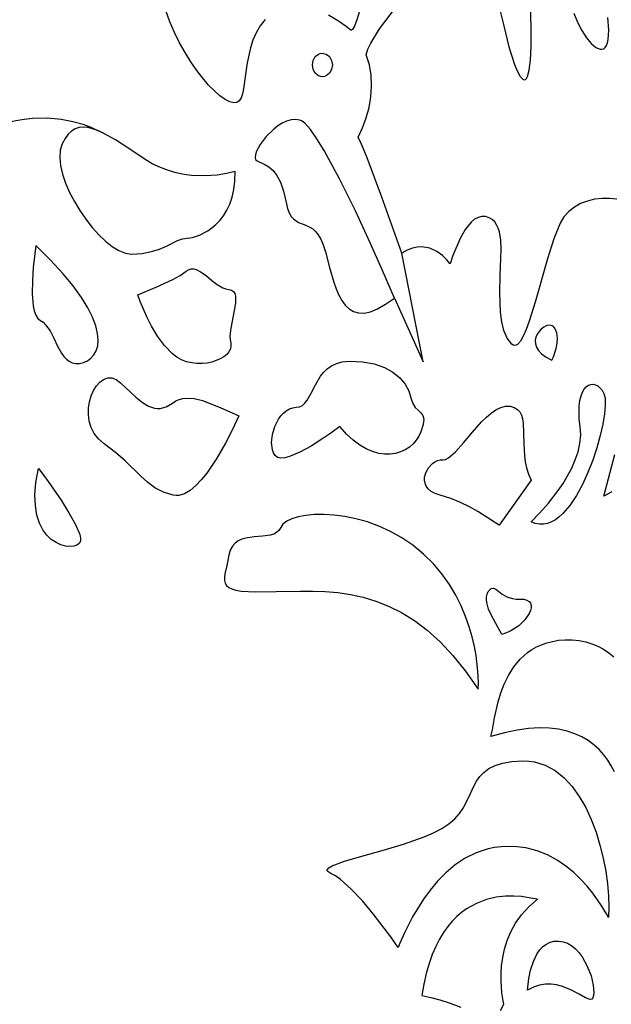
# Model space of a CAD drawing. Extents: x 3 to 206, y 57 to 235.
# Drawn here: x 19 to 28, y 72 to 87 of the extents above; entities that cross this region are included whole.
import ezdxf

# ---------------------------------------------------------------- set-up
doc = ezdxf.new("R2010")
doc.units = 0
doc.layers.add('LAYER_1', color=18, linetype='CONTINUOUS')

msp = doc.modelspace()

# ---------------------------------------------------------------- linework, layer by layer
at = {"layer": 'LAYER_1'}
for points in [[(28.02, 84.607), (27.902, 84.62), (27.783, 84.62), (27.665, 84.605), (27.551, 84.578), (27.443, 84.536), (27.343, 84.48), (27.254, 84.41), (27.178, 84.326), (27.118, 84.228), (27.015, 83.975), (26.914, 83.659), (26.717, 82.971), (26.622, 82.666), (26.575, 82.537), (26.529, 82.43), (26.483, 82.349), (26.438, 82.298), (26.416, 82.285), (26.393, 82.281), (26.371, 82.286), (26.35, 82.302), (26.309, 82.347), (26.275, 82.399), (26.222, 82.52), (26.188, 82.659), (26.168, 82.809), (26.158, 83.117), (26.161, 83.393), (26.172, 83.666), (26.176, 83.814), (26.17, 83.957), (26.149, 84.089), (26.131, 84.148), (26.106, 84.2), (26.075, 84.246), (26.035, 84.284), (25.987, 84.312), (25.93, 84.33), (25.868, 84.333), (25.81, 84.318), (25.754, 84.287), (25.701, 84.243), (25.606, 84.125), (25.524, 83.983), (25.408, 83.71), (25.364, 83.58), (25.307, 83.649), (25.242, 83.712), (25.154, 83.776), (25.044, 83.826), (24.981, 83.841), (24.914, 83.848), (24.841, 83.844), (24.764, 83.827), (24.682, 83.797), (24.596, 83.751), (24.278, 84.64), (24.045, 85.263), (23.955, 85.484), (23.901, 85.591), (23.97, 85.741), (24.029, 85.9), (24.074, 86.066), (24.103, 86.236), (24.116, 86.407), (24.109, 86.577), (24.082, 86.743), (24.031, 86.904), (24.056, 86.991), (24.101, 87.089), (24.242, 87.317), (24.664, 87.878)], [(28.02, 84.607), (27.902, 84.62), (27.783, 84.62), (27.665, 84.605), (27.551, 84.578), (27.443, 84.536), (27.343, 84.48), (27.254, 84.41), (27.178, 84.326), (27.118, 84.228), (27.015, 83.975), (26.914, 83.659), (26.717, 82.971), (26.622, 82.666), (26.575, 82.537), (26.529, 82.43), (26.483, 82.349), (26.438, 82.298), (26.416, 82.285), (26.393, 82.281), (26.371, 82.286), (26.35, 82.302), (26.309, 82.347), (26.275, 82.399), (26.222, 82.52), (26.188, 82.659), (26.168, 82.809), (26.158, 83.117), (26.161, 83.393), (26.172, 83.666), (26.176, 83.814), (26.17, 83.957), (26.149, 84.089), (26.131, 84.148), (26.106, 84.2), (26.075, 84.246), (26.035, 84.284), (25.987, 84.312), (25.93, 84.33), (25.868, 84.333), (25.81, 84.318), (25.754, 84.287), (25.701, 84.243), (25.606, 84.125), (25.524, 83.983), (25.408, 83.71), (25.364, 83.58), (25.307, 83.649), (25.242, 83.712), (25.154, 83.776), (25.044, 83.826), (24.981, 83.841), (24.914, 83.848), (24.841, 83.844), (24.764, 83.827), (24.682, 83.797), (24.596, 83.751), (24.278, 84.64), (24.045, 85.263), (23.955, 85.484), (23.901, 85.591), (23.97, 85.741), (24.029, 85.9), (24.074, 86.066), (24.103, 86.236), (24.116, 86.407), (24.109, 86.577), (24.082, 86.743), (24.031, 86.904), (24.056, 86.991), (24.101, 87.089), (24.242, 87.317), (24.664, 87.878)], [(26.137, 87.704), (26.219, 87.364), (26.299, 87.032), (26.39, 86.748), (26.436, 86.638), (26.481, 86.558), (26.524, 86.514), (26.544, 86.507), (26.563, 86.512), (26.581, 86.528), (26.597, 86.557), (26.625, 86.657), (26.644, 86.817), (26.655, 87.043), (26.656, 87.34), (26.644, 87.716)], [(26.137, 87.704), (26.219, 87.364), (26.299, 87.032), (26.39, 86.748), (26.436, 86.638), (26.481, 86.558), (26.524, 86.514), (26.544, 86.507), (26.563, 86.512), (26.581, 86.528), (26.597, 86.557), (26.625, 86.657), (26.644, 86.817), (26.655, 87.043), (26.656, 87.34), (26.644, 87.716)], [(22.423, 87.466), (22.342, 87.363), (22.276, 87.252), (22.225, 87.136), (22.186, 87.017), (22.133, 86.778), (22.102, 86.554), (22.076, 86.362), (22.059, 86.284), (22.037, 86.22), (22.009, 86.172), (21.97, 86.144), (21.921, 86.137), (21.857, 86.154), (21.783, 86.193), (21.701, 86.252), (21.613, 86.329), (21.521, 86.423), (21.427, 86.532), (21.333, 86.655), (21.239, 86.791), (21.147, 86.938), (21.06, 87.094), (20.978, 87.258), (20.904, 87.43), (20.839, 87.606)], [(22.423, 87.466), (22.342, 87.363), (22.276, 87.252), (22.225, 87.136), (22.186, 87.017), (22.133, 86.778), (22.102, 86.554), (22.076, 86.362), (22.059, 86.284), (22.037, 86.22), (22.009, 86.172), (21.97, 86.144), (21.921, 86.137), (21.857, 86.154), (21.783, 86.193), (21.701, 86.252), (21.613, 86.329), (21.521, 86.423), (21.427, 86.532), (21.333, 86.655), (21.239, 86.791), (21.147, 86.938), (21.06, 87.094), (20.978, 87.258), (20.904, 87.43), (20.839, 87.606)], [(23.923, 87.598), (23.881, 87.462), (23.843, 87.361), (23.81, 87.304), (23.796, 87.293), (23.785, 87.296), (23.713, 87.354), (23.59, 87.44), (23.429, 87.534)], [(23.923, 87.598), (23.881, 87.462), (23.843, 87.361), (23.81, 87.304), (23.796, 87.293), (23.785, 87.296), (23.713, 87.354), (23.59, 87.44), (23.429, 87.534)], [(27.335, 87.568), (27.395, 87.421), (27.463, 87.288), (27.537, 87.174), (27.612, 87.083), (27.685, 87.021), (27.752, 86.992), (27.782, 86.991), (27.81, 87), (27.834, 87.02), (27.855, 87.051), (27.871, 87.093), (27.883, 87.147), (27.892, 87.295), (27.877, 87.499)], [(27.335, 87.568), (27.395, 87.421), (27.463, 87.288), (27.537, 87.174), (27.612, 87.083), (27.685, 87.021), (27.752, 86.992), (27.782, 86.991), (27.81, 87), (27.834, 87.02), (27.855, 87.051), (27.871, 87.093), (27.883, 87.147), (27.892, 87.295), (27.877, 87.499)], [(19.836, 85.663), (19.748, 85.702), (19.651, 85.745), (19.522, 85.793), (19.362, 85.838), (19.172, 85.875), (18.956, 85.894), (18.715, 85.889), (18.585, 85.875), (18.45, 85.852), (18.31, 85.819), (18.164, 85.775), (18.014, 85.72), (17.859, 85.652), (17.699, 85.571), (17.535, 85.475), (17.368, 85.364), (17.197, 85.236), (17.022, 85.091), (16.844, 84.928), (16.663, 84.745), (16.479, 84.543), (16.293, 84.32), (16.105, 84.074)], [(24.48, 83.035), (24.936, 82.022), (24.596, 83.751)], [(27.939, 79.954), (27.813, 79.882), (27.988, 80.546)], [(27.939, 79.954), (27.813, 79.882), (27.988, 80.546)], [(27.981, 75.502), (27.931, 75.596), (27.874, 75.686), (27.81, 75.772), (27.737, 75.853), (27.654, 75.928), (27.563, 75.996), (27.461, 76.055), (27.35, 76.106), (27.227, 76.146), (27.092, 76.176), (26.946, 76.193), (26.787, 76.198), (26.615, 76.188), (26.43, 76.163), (26.23, 76.122), (26.016, 76.064), (26.038, 76.166), (26.071, 76.361), (26.129, 76.615), (26.172, 76.754), (26.226, 76.895), (26.295, 77.034), (26.378, 77.167), (26.479, 77.289), (26.599, 77.397), (26.667, 77.444), (26.74, 77.486), (26.819, 77.522), (26.903, 77.552), (26.994, 77.575), (27.092, 77.591), (27.195, 77.598), (27.306, 77.598), (27.417, 77.588), (27.523, 77.567), (27.623, 77.537), (27.718, 77.498), (27.807, 77.45), (27.891, 77.394), (27.97, 77.331)], [(27.981, 75.502), (27.931, 75.596), (27.874, 75.686), (27.81, 75.772), (27.737, 75.853), (27.654, 75.928), (27.563, 75.996), (27.461, 76.055), (27.35, 76.106), (27.227, 76.146), (27.092, 76.176), (26.946, 76.193), (26.787, 76.198), (26.615, 76.188), (26.43, 76.163), (26.23, 76.122), (26.016, 76.064), (26.038, 76.166), (26.071, 76.361), (26.129, 76.615), (26.172, 76.754), (26.226, 76.895), (26.295, 77.034), (26.378, 77.167), (26.479, 77.289), (26.599, 77.397), (26.667, 77.444), (26.74, 77.486), (26.819, 77.522), (26.903, 77.552), (26.994, 77.575), (27.092, 77.591), (27.195, 77.598), (27.306, 77.598), (27.417, 77.588), (27.523, 77.567), (27.623, 77.537), (27.718, 77.498), (27.807, 77.45), (27.891, 77.394), (27.97, 77.331)], [(26.169, 71.703), (26.219, 71.803), (26.21, 71.855), (26.191, 71.985), (26.177, 72.177), (26.177, 72.292), (26.185, 72.415), (26.202, 72.545), (26.23, 72.68), (26.272, 72.818), (26.33, 72.956), (26.405, 73.093), (26.499, 73.227), (26.616, 73.354), (26.755, 73.474), (26.683, 73.487), (26.503, 73.515), (26.382, 73.523), (26.245, 73.521), (26.097, 73.504), (25.942, 73.468), (25.784, 73.408), (25.626, 73.32), (25.549, 73.264), (25.473, 73.199), (25.399, 73.124), (25.328, 73.04), (25.26, 72.945), (25.196, 72.84), (25.136, 72.722), (25.081, 72.592), (25.03, 72.45), (24.986, 72.294), (24.947, 72.124), (24.915, 71.94), (25.058, 71.909), (25.202, 71.872), (25.368, 71.821), (25.536, 71.755)], [(26.169, 71.703), (26.219, 71.803), (26.21, 71.855), (26.191, 71.985), (26.177, 72.177), (26.177, 72.292), (26.185, 72.415), (26.202, 72.545), (26.23, 72.68), (26.272, 72.818), (26.33, 72.956), (26.405, 73.093), (26.499, 73.227), (26.616, 73.354), (26.755, 73.474), (26.683, 73.487), (26.503, 73.515), (26.382, 73.523), (26.245, 73.521), (26.097, 73.504), (25.942, 73.468), (25.784, 73.408), (25.626, 73.32), (25.549, 73.264), (25.473, 73.199), (25.399, 73.124), (25.328, 73.04), (25.26, 72.945), (25.196, 72.84), (25.136, 72.722), (25.081, 72.592), (25.03, 72.45), (24.986, 72.294), (24.947, 72.124), (24.915, 71.94), (25.058, 71.909), (25.202, 71.872), (25.368, 71.821), (25.536, 71.755)]]:
    msp.add_lwpolyline(points, dxfattribs=at)
for points in [[(23.331, 86.93), (23.393, 86.915), (23.444, 86.875), (23.478, 86.815), (23.491, 86.742), (23.478, 86.67), (23.444, 86.61), (23.393, 86.57), (23.363, 86.559), (23.331, 86.555), (23.269, 86.57), (23.219, 86.61), (23.184, 86.67), (23.172, 86.742), (23.184, 86.815), (23.219, 86.875), (23.269, 86.915), (23.299, 86.926)], [(23.331, 86.93), (23.393, 86.915), (23.444, 86.875), (23.478, 86.815), (23.491, 86.742), (23.478, 86.67), (23.444, 86.61), (23.393, 86.57), (23.363, 86.559), (23.331, 86.555), (23.269, 86.57), (23.219, 86.61), (23.184, 86.67), (23.172, 86.742), (23.184, 86.815), (23.219, 86.875), (23.269, 86.915), (23.299, 86.926)], [(24.48, 83.035), (24.289, 83.474), (24.092, 83.915), (23.857, 84.422), (23.605, 84.931), (23.359, 85.383), (23.246, 85.567), (23.141, 85.714), (23.05, 85.816), (23.009, 85.847), (22.973, 85.864), (22.904, 85.874), (22.833, 85.868), (22.762, 85.848), (22.692, 85.816), (22.623, 85.773), (22.557, 85.722), (22.437, 85.604), (22.342, 85.478), (22.28, 85.361), (22.265, 85.31), (22.261, 85.268), (22.269, 85.236), (22.292, 85.216), (22.417, 85.16), (22.482, 85.12), (22.546, 85.063), (22.607, 84.984), (22.663, 84.876), (22.713, 84.734), (22.756, 84.552), (22.778, 84.46), (22.805, 84.389), (22.836, 84.334), (22.872, 84.293), (22.952, 84.239), (23.04, 84.204), (23.132, 84.164), (23.178, 84.134), (23.223, 84.094), (23.266, 84.04), (23.306, 83.97), (23.344, 83.88), (23.379, 83.768), (23.444, 83.52), (23.512, 83.287), (23.551, 83.18), (23.594, 83.082), (23.642, 82.995), (23.696, 82.922), (23.758, 82.863), (23.827, 82.822), (23.907, 82.799), (23.996, 82.797), (24.098, 82.818), (24.211, 82.863), (24.339, 82.935)], [(24.48, 83.035), (24.289, 83.474), (24.092, 83.915), (23.857, 84.422), (23.605, 84.931), (23.359, 85.383), (23.246, 85.567), (23.141, 85.714), (23.05, 85.816), (23.009, 85.847), (22.973, 85.864), (22.904, 85.874), (22.833, 85.868), (22.762, 85.848), (22.692, 85.816), (22.623, 85.773), (22.557, 85.722), (22.437, 85.604), (22.342, 85.478), (22.28, 85.361), (22.265, 85.31), (22.261, 85.268), (22.269, 85.236), (22.292, 85.216), (22.417, 85.16), (22.482, 85.12), (22.546, 85.063), (22.607, 84.984), (22.663, 84.876), (22.713, 84.734), (22.756, 84.552), (22.778, 84.46), (22.805, 84.389), (22.836, 84.334), (22.872, 84.293), (22.952, 84.239), (23.04, 84.204), (23.132, 84.164), (23.178, 84.134), (23.223, 84.094), (23.266, 84.04), (23.306, 83.97), (23.344, 83.88), (23.379, 83.768), (23.444, 83.52), (23.512, 83.287), (23.551, 83.18), (23.594, 83.082), (23.642, 82.995), (23.696, 82.922), (23.758, 82.863), (23.827, 82.822), (23.907, 82.799), (23.996, 82.797), (24.098, 82.818), (24.211, 82.863), (24.339, 82.935)], [(21.945, 85.046), (21.808, 85.014), (21.659, 84.99), (21.47, 84.976), (21.249, 84.984), (21.13, 85), (21.007, 85.025), (20.881, 85.061), (20.753, 85.11), (20.624, 85.172), (20.495, 85.251), (20.253, 85.413), (20.037, 85.551), (19.844, 85.658), (19.757, 85.698), (19.675, 85.728), (19.598, 85.746), (19.526, 85.752), (19.459, 85.745), (19.397, 85.725), (19.339, 85.69), (19.286, 85.64), (19.236, 85.573), (19.191, 85.489), (19.16, 85.388), (19.152, 85.272), (19.164, 85.143), (19.196, 85.006), (19.245, 84.863), (19.308, 84.716), (19.384, 84.57), (19.47, 84.426), (19.565, 84.288), (19.666, 84.159), (19.772, 84.041), (19.88, 83.938), (19.988, 83.853), (20.094, 83.789), (20.196, 83.748), (20.292, 83.734), (20.464, 83.745), (20.612, 83.774), (20.739, 83.814), (20.848, 83.861), (21.028, 83.949), (21.105, 83.978), (21.177, 83.989), (21.264, 84), (21.378, 84.037), (21.506, 84.103), (21.572, 84.149), (21.637, 84.204), (21.699, 84.269), (21.758, 84.345), (21.811, 84.431), (21.857, 84.529), (21.895, 84.638), (21.923, 84.761), (21.94, 84.896)], [(21.945, 85.046), (21.808, 85.014), (21.659, 84.99), (21.47, 84.976), (21.249, 84.984), (21.13, 85), (21.007, 85.025), (20.881, 85.061), (20.753, 85.11), (20.624, 85.172), (20.495, 85.251), (20.253, 85.413), (20.037, 85.551), (19.844, 85.658), (19.757, 85.698), (19.675, 85.728), (19.598, 85.746), (19.526, 85.752), (19.459, 85.745), (19.397, 85.725), (19.339, 85.69), (19.286, 85.64), (19.236, 85.573), (19.191, 85.489), (19.16, 85.388), (19.152, 85.272), (19.164, 85.143), (19.196, 85.006), (19.245, 84.863), (19.308, 84.716), (19.384, 84.57), (19.47, 84.426), (19.565, 84.288), (19.666, 84.159), (19.772, 84.041), (19.88, 83.938), (19.988, 83.853), (20.094, 83.789), (20.196, 83.748), (20.292, 83.734), (20.464, 83.745), (20.612, 83.774), (20.739, 83.814), (20.848, 83.861), (21.028, 83.949), (21.105, 83.978), (21.177, 83.989), (21.264, 84), (21.378, 84.037), (21.506, 84.103), (21.572, 84.149), (21.637, 84.204), (21.699, 84.269), (21.758, 84.345), (21.811, 84.431), (21.857, 84.529), (21.895, 84.638), (21.923, 84.761), (21.94, 84.896)], [(18.771, 83.87), (18.748, 83.695), (18.729, 83.519), (18.715, 83.314), (18.712, 83.104), (18.728, 82.912), (18.745, 82.83), (18.769, 82.762), (18.802, 82.71), (18.843, 82.677), (18.887, 82.649), (18.926, 82.611), (18.996, 82.513), (19.057, 82.395), (19.117, 82.272), (19.181, 82.157), (19.218, 82.107), (19.257, 82.064), (19.301, 82.029), (19.35, 82.005), (19.405, 81.993), (19.467, 81.995), (19.531, 82.011), (19.592, 82.038), (19.647, 82.078), (19.694, 82.13), (19.731, 82.195), (19.755, 82.274), (19.763, 82.366), (19.754, 82.472), (19.726, 82.593), (19.675, 82.729), (19.599, 82.879), (19.497, 83.045), (19.365, 83.227), (19.202, 83.425), (19.005, 83.639)], [(18.771, 83.87), (18.748, 83.695), (18.729, 83.519), (18.715, 83.314), (18.712, 83.104), (18.728, 82.912), (18.745, 82.83), (18.769, 82.762), (18.802, 82.71), (18.843, 82.677), (18.887, 82.649), (18.926, 82.611), (18.996, 82.513), (19.057, 82.395), (19.117, 82.272), (19.181, 82.157), (19.218, 82.107), (19.257, 82.064), (19.301, 82.029), (19.35, 82.005), (19.405, 81.993), (19.467, 81.995), (19.531, 82.011), (19.592, 82.038), (19.647, 82.078), (19.694, 82.13), (19.731, 82.195), (19.755, 82.274), (19.763, 82.366), (19.754, 82.472), (19.726, 82.593), (19.675, 82.729), (19.599, 82.879), (19.497, 83.045), (19.365, 83.227), (19.202, 83.425), (19.005, 83.639)], [(20.394, 83.086), (20.699, 83.211), (20.951, 83.331), (21.067, 83.396), (21.162, 83.461), (21.202, 83.486), (21.243, 83.498), (21.283, 83.499), (21.323, 83.49), (21.404, 83.449), (21.486, 83.386), (21.57, 83.315), (21.657, 83.248), (21.748, 83.196), (21.795, 83.179), (21.843, 83.171), (21.885, 83.162), (21.916, 83.14), (21.936, 83.108), (21.947, 83.067), (21.948, 82.961), (21.928, 82.835), (21.874, 82.558), (21.861, 82.428), (21.862, 82.37), (21.872, 82.319), (21.877, 82.271), (21.868, 82.225), (21.844, 82.181), (21.809, 82.139), (21.762, 82.101), (21.706, 82.067), (21.642, 82.039), (21.571, 82.017), (21.496, 82.001), (21.416, 81.993), (21.335, 81.993), (21.252, 82.003), (21.171, 82.022), (21.091, 82.052), (21.015, 82.094), (20.944, 82.149), (20.817, 82.281), (20.706, 82.43), (20.612, 82.585), (20.535, 82.735), (20.431, 82.981)], [(20.394, 83.086), (20.699, 83.211), (20.951, 83.331), (21.067, 83.396), (21.162, 83.461), (21.202, 83.486), (21.243, 83.498), (21.283, 83.499), (21.323, 83.49), (21.404, 83.449), (21.486, 83.386), (21.57, 83.315), (21.657, 83.248), (21.748, 83.196), (21.795, 83.179), (21.843, 83.171), (21.885, 83.162), (21.916, 83.14), (21.936, 83.108), (21.947, 83.067), (21.948, 82.961), (21.928, 82.835), (21.874, 82.558), (21.861, 82.428), (21.862, 82.37), (21.872, 82.319), (21.877, 82.271), (21.868, 82.225), (21.844, 82.181), (21.809, 82.139), (21.762, 82.101), (21.706, 82.067), (21.642, 82.039), (21.571, 82.017), (21.496, 82.001), (21.416, 81.993), (21.335, 81.993), (21.252, 82.003), (21.171, 82.022), (21.091, 82.052), (21.015, 82.094), (20.944, 82.149), (20.817, 82.281), (20.706, 82.43), (20.612, 82.585), (20.535, 82.735), (20.431, 82.981)], [(26.987, 82.046), (27.01, 82.102), (27.053, 82.234), (27.068, 82.315), (27.073, 82.399), (27.062, 82.482), (27.031, 82.558), (27.005, 82.586), (26.972, 82.599), (26.935, 82.601), (26.895, 82.591), (26.855, 82.57), (26.816, 82.541), (26.781, 82.505), (26.752, 82.462), (26.731, 82.414), (26.72, 82.363), (26.722, 82.309), (26.738, 82.254), (26.77, 82.199), (26.821, 82.145), (26.893, 82.094)], [(26.987, 82.046), (27.01, 82.102), (27.053, 82.234), (27.068, 82.315), (27.073, 82.399), (27.062, 82.482), (27.031, 82.558), (27.005, 82.586), (26.972, 82.599), (26.935, 82.601), (26.895, 82.591), (26.855, 82.57), (26.816, 82.541), (26.781, 82.505), (26.752, 82.462), (26.731, 82.414), (26.72, 82.363), (26.722, 82.309), (26.738, 82.254), (26.77, 82.199), (26.821, 82.145), (26.893, 82.094)], [(23.611, 80.99), (23.468, 80.887), (23.323, 80.788), (23.152, 80.681), (22.975, 80.584), (22.809, 80.515), (22.735, 80.496), (22.672, 80.49), (22.62, 80.501), (22.582, 80.53), (22.556, 80.572), (22.538, 80.621), (22.524, 80.736), (22.537, 80.862), (22.575, 80.99), (22.634, 81.108), (22.671, 81.16), (22.712, 81.206), (22.758, 81.243), (22.807, 81.272), (22.86, 81.29), (22.915, 81.297), (22.968, 81.305), (23.014, 81.327), (23.054, 81.363), (23.089, 81.409), (23.154, 81.524), (23.221, 81.657), (23.303, 81.79), (23.352, 81.852), (23.41, 81.908), (23.478, 81.955), (23.557, 81.993), (23.649, 82.018), (23.756, 82.029), (23.97, 82.021), (24.158, 81.987), (24.32, 81.93), (24.455, 81.855), (24.564, 81.765), (24.648, 81.665), (24.707, 81.559), (24.741, 81.45), (24.771, 81.359), (24.811, 81.295), (24.855, 81.249), (24.897, 81.209), (24.929, 81.165), (24.945, 81.107), (24.938, 81.024), (24.9, 80.905), (24.868, 80.836), (24.827, 80.773), (24.776, 80.715), (24.717, 80.664), (24.651, 80.621), (24.578, 80.587), (24.498, 80.563), (24.413, 80.551), (24.323, 80.551), (24.229, 80.564), (24.131, 80.592), (24.03, 80.636), (23.927, 80.697), (23.822, 80.775), (23.717, 80.872)], [(23.611, 80.99), (23.468, 80.887), (23.323, 80.788), (23.152, 80.681), (22.975, 80.584), (22.809, 80.515), (22.735, 80.496), (22.672, 80.49), (22.62, 80.501), (22.582, 80.53), (22.556, 80.572), (22.538, 80.621), (22.524, 80.736), (22.537, 80.862), (22.575, 80.99), (22.634, 81.108), (22.671, 81.16), (22.712, 81.206), (22.758, 81.243), (22.807, 81.272), (22.86, 81.29), (22.915, 81.297), (22.968, 81.305), (23.014, 81.327), (23.054, 81.363), (23.089, 81.409), (23.154, 81.524), (23.221, 81.657), (23.303, 81.79), (23.352, 81.852), (23.41, 81.908), (23.478, 81.955), (23.557, 81.993), (23.649, 82.018), (23.756, 82.029), (23.97, 82.021), (24.158, 81.987), (24.32, 81.93), (24.455, 81.855), (24.564, 81.765), (24.648, 81.665), (24.707, 81.559), (24.741, 81.45), (24.771, 81.359), (24.811, 81.295), (24.855, 81.249), (24.897, 81.209), (24.929, 81.165), (24.945, 81.107), (24.938, 81.024), (24.9, 80.905), (24.868, 80.836), (24.827, 80.773), (24.776, 80.715), (24.717, 80.664), (24.651, 80.621), (24.578, 80.587), (24.498, 80.563), (24.413, 80.551), (24.323, 80.551), (24.229, 80.564), (24.131, 80.592), (24.03, 80.636), (23.927, 80.697), (23.822, 80.775), (23.717, 80.872)], [(22.002, 81.16), (21.9, 80.943), (21.79, 80.728), (21.651, 80.486), (21.49, 80.25), (21.404, 80.144), (21.316, 80.051), (21.227, 79.976), (21.137, 79.923), (21.047, 79.896), (21.003, 79.893), (20.959, 79.899), (20.801, 79.948), (20.667, 80.017), (20.548, 80.104), (20.435, 80.206), (20.191, 80.445), (20.04, 80.578), (19.858, 80.717), (19.768, 80.794), (19.7, 80.881), (19.652, 80.977), (19.621, 81.077), (19.608, 81.181), (19.609, 81.283), (19.624, 81.383), (19.651, 81.478), (19.689, 81.563), (19.735, 81.637), (19.79, 81.697), (19.85, 81.74), (19.914, 81.764), (19.981, 81.765), (20.05, 81.741), (20.119, 81.689), (20.362, 81.458), (20.467, 81.375), (20.564, 81.316), (20.658, 81.283), (20.704, 81.277), (20.75, 81.279), (20.845, 81.305), (20.944, 81.365), (20.997, 81.398), (21.052, 81.422), (21.11, 81.436), (21.169, 81.443), (21.293, 81.435), (21.425, 81.403), (21.705, 81.293)], [(22.002, 81.16), (21.9, 80.943), (21.79, 80.728), (21.651, 80.486), (21.49, 80.25), (21.404, 80.144), (21.316, 80.051), (21.227, 79.976), (21.137, 79.923), (21.047, 79.896), (21.003, 79.893), (20.959, 79.899), (20.801, 79.948), (20.667, 80.017), (20.548, 80.104), (20.435, 80.206), (20.191, 80.445), (20.04, 80.578), (19.858, 80.717), (19.768, 80.794), (19.7, 80.881), (19.652, 80.977), (19.621, 81.077), (19.608, 81.181), (19.609, 81.283), (19.624, 81.383), (19.651, 81.478), (19.689, 81.563), (19.735, 81.637), (19.79, 81.697), (19.85, 81.74), (19.914, 81.764), (19.981, 81.765), (20.05, 81.741), (20.119, 81.689), (20.362, 81.458), (20.467, 81.375), (20.564, 81.316), (20.658, 81.283), (20.704, 81.277), (20.75, 81.279), (20.845, 81.305), (20.944, 81.365), (20.997, 81.398), (21.052, 81.422), (21.11, 81.436), (21.169, 81.443), (21.293, 81.435), (21.425, 81.403), (21.705, 81.293)], [(26.654, 79.473), (26.794, 79.618), (26.932, 79.775), (27.086, 79.975), (27.163, 80.087), (27.235, 80.207), (27.301, 80.331), (27.358, 80.46), (27.402, 80.591), (27.432, 80.724), (27.444, 80.858), (27.436, 80.99), (27.422, 81.114), (27.417, 81.225), (27.421, 81.323), (27.432, 81.408), (27.45, 81.48), (27.473, 81.54), (27.501, 81.588), (27.532, 81.625), (27.567, 81.649), (27.604, 81.662), (27.641, 81.665), (27.679, 81.656), (27.716, 81.637), (27.751, 81.607), (27.784, 81.568), (27.813, 81.518), (27.832, 81.444), (27.835, 81.333), (27.822, 81.192), (27.795, 81.028), (27.754, 80.847), (27.701, 80.654), (27.636, 80.456), (27.56, 80.259), (27.473, 80.069), (27.377, 79.894), (27.273, 79.738), (27.161, 79.608), (27.102, 79.555), (27.042, 79.51), (26.981, 79.475), (26.918, 79.451), (26.853, 79.438), (26.788, 79.436), (26.721, 79.448)], [(26.654, 79.473), (26.794, 79.618), (26.932, 79.775), (27.086, 79.975), (27.163, 80.087), (27.235, 80.207), (27.301, 80.331), (27.358, 80.46), (27.402, 80.591), (27.432, 80.724), (27.444, 80.858), (27.436, 80.99), (27.422, 81.114), (27.417, 81.225), (27.421, 81.323), (27.432, 81.408), (27.45, 81.48), (27.473, 81.54), (27.501, 81.588), (27.532, 81.625), (27.567, 81.649), (27.604, 81.662), (27.641, 81.665), (27.679, 81.656), (27.716, 81.637), (27.751, 81.607), (27.784, 81.568), (27.813, 81.518), (27.832, 81.444), (27.835, 81.333), (27.822, 81.192), (27.795, 81.028), (27.754, 80.847), (27.701, 80.654), (27.636, 80.456), (27.56, 80.259), (27.473, 80.069), (27.377, 79.894), (27.273, 79.738), (27.161, 79.608), (27.102, 79.555), (27.042, 79.51), (26.981, 79.475), (26.918, 79.451), (26.853, 79.438), (26.788, 79.436), (26.721, 79.448)], [(26.147, 79.422), (26.016, 79.508), (25.806, 79.641), (25.676, 79.714), (25.531, 79.784), (25.374, 79.847), (25.205, 79.899), (25.127, 79.925), (25.065, 79.959), (25.018, 79.998), (24.985, 80.042), (24.966, 80.089), (24.957, 80.138), (24.96, 80.188), (24.971, 80.238), (25.017, 80.33), (25.085, 80.405), (25.124, 80.432), (25.165, 80.452), (25.207, 80.462), (25.248, 80.462), (25.292, 80.466), (25.341, 80.491), (25.453, 80.59), (25.58, 80.734), (25.719, 80.9), (25.867, 81.065), (25.942, 81.139), (26.019, 81.204), (26.095, 81.257), (26.171, 81.295), (26.247, 81.315), (26.321, 81.314), (26.386, 81.295), (26.437, 81.264), (26.474, 81.224), (26.501, 81.173), (26.519, 81.114), (26.529, 81.046), (26.536, 80.892), (26.537, 80.716), (26.547, 80.527), (26.56, 80.43), (26.581, 80.332), (26.611, 80.234), (26.654, 80.137)], [(26.147, 79.422), (26.016, 79.508), (25.806, 79.641), (25.676, 79.714), (25.531, 79.784), (25.374, 79.847), (25.205, 79.899), (25.127, 79.925), (25.065, 79.959), (25.018, 79.998), (24.985, 80.042), (24.966, 80.089), (24.957, 80.138), (24.96, 80.188), (24.971, 80.238), (25.017, 80.33), (25.085, 80.405), (25.124, 80.432), (25.165, 80.452), (25.207, 80.462), (25.248, 80.462), (25.292, 80.466), (25.341, 80.491), (25.453, 80.59), (25.58, 80.734), (25.719, 80.9), (25.867, 81.065), (25.942, 81.139), (26.019, 81.204), (26.095, 81.257), (26.171, 81.295), (26.247, 81.315), (26.321, 81.314), (26.386, 81.295), (26.437, 81.264), (26.474, 81.224), (26.501, 81.173), (26.519, 81.114), (26.529, 81.046), (26.536, 80.892), (26.537, 80.716), (26.547, 80.527), (26.56, 80.43), (26.581, 80.332), (26.611, 80.234), (26.654, 80.137)], [(18.814, 80.325), (18.929, 80.168), (19.172, 79.818), (19.297, 79.62), (19.402, 79.432), (19.469, 79.274), (19.483, 79.213), (19.481, 79.166), (19.461, 79.132), (19.424, 79.105), (19.373, 79.089), (19.312, 79.084), (19.242, 79.09), (19.168, 79.11), (19.092, 79.145), (19.017, 79.196), (18.946, 79.264), (18.883, 79.35), (18.829, 79.456), (18.788, 79.583), (18.763, 79.732), (18.757, 79.905), (18.773, 80.102)], [(18.814, 80.325), (18.929, 80.168), (19.172, 79.818), (19.297, 79.62), (19.402, 79.432), (19.469, 79.274), (19.483, 79.213), (19.481, 79.166), (19.461, 79.132), (19.424, 79.105), (19.373, 79.089), (19.312, 79.084), (19.242, 79.09), (19.168, 79.11), (19.092, 79.145), (19.017, 79.196), (18.946, 79.264), (18.883, 79.35), (18.829, 79.456), (18.788, 79.583), (18.763, 79.732), (18.757, 79.905), (18.773, 80.102)], [(25.813, 76.814), (25.817, 76.918), (25.808, 77.102), (25.778, 77.35), (25.751, 77.493), (25.716, 77.645), (25.669, 77.805), (25.611, 77.97), (25.54, 78.139), (25.455, 78.31), (25.354, 78.479), (25.236, 78.646), (25.099, 78.807), (24.944, 78.962), (24.774, 79.102), (24.597, 79.222), (24.416, 79.323), (24.232, 79.407), (24.048, 79.474), (23.866, 79.525), (23.689, 79.561), (23.518, 79.584), (23.357, 79.593), (23.207, 79.591), (23.07, 79.579), (22.949, 79.556), (22.846, 79.525), (22.764, 79.485), (22.704, 79.439), (22.669, 79.388), (22.641, 79.34), (22.604, 79.305), (22.557, 79.28), (22.503, 79.263), (22.38, 79.246), (22.245, 79.236), (22.112, 79.218), (22.05, 79.2), (21.992, 79.174), (21.941, 79.138), (21.899, 79.089), (21.865, 79.025), (21.843, 78.945), (21.809, 78.781), (21.781, 78.648), (21.775, 78.592), (21.776, 78.543), (21.786, 78.5), (21.807, 78.463), (21.841, 78.433), (21.889, 78.408), (21.955, 78.388), (22.039, 78.374), (22.269, 78.361), (22.596, 78.365), (22.982, 78.375), (23.178, 78.375), (23.376, 78.367), (23.576, 78.35), (23.777, 78.321), (23.98, 78.277), (24.183, 78.216), (24.387, 78.135), (24.592, 78.033), (24.796, 77.906), (25.001, 77.752), (25.205, 77.568), (25.409, 77.352), (25.612, 77.102)], [(25.813, 76.814), (25.817, 76.918), (25.808, 77.102), (25.778, 77.35), (25.751, 77.493), (25.716, 77.645), (25.669, 77.805), (25.611, 77.97), (25.54, 78.139), (25.455, 78.31), (25.354, 78.479), (25.236, 78.646), (25.099, 78.807), (24.944, 78.962), (24.774, 79.102), (24.597, 79.222), (24.416, 79.323), (24.232, 79.407), (24.048, 79.474), (23.866, 79.525), (23.689, 79.561), (23.518, 79.584), (23.357, 79.593), (23.207, 79.591), (23.07, 79.579), (22.949, 79.556), (22.846, 79.525), (22.764, 79.485), (22.704, 79.439), (22.669, 79.388), (22.641, 79.34), (22.604, 79.305), (22.557, 79.28), (22.503, 79.263), (22.38, 79.246), (22.245, 79.236), (22.112, 79.218), (22.05, 79.2), (21.992, 79.174), (21.941, 79.138), (21.899, 79.089), (21.865, 79.025), (21.843, 78.945), (21.809, 78.781), (21.781, 78.648), (21.775, 78.592), (21.776, 78.543), (21.786, 78.5), (21.807, 78.463), (21.841, 78.433), (21.889, 78.408), (21.955, 78.388), (22.039, 78.374), (22.269, 78.361), (22.596, 78.365), (22.982, 78.375), (23.178, 78.375), (23.376, 78.367), (23.576, 78.35), (23.777, 78.321), (23.98, 78.277), (24.183, 78.216), (24.387, 78.135), (24.592, 78.033), (24.796, 77.906), (25.001, 77.752), (25.205, 77.568), (25.409, 77.352), (25.612, 77.102)], [(26.19, 77.683), (26.126, 77.799), (26.022, 77.986), (25.977, 78.089), (25.948, 78.191), (25.942, 78.24), (25.944, 78.285), (25.954, 78.327), (25.973, 78.365), (26.017, 78.413), (26.056, 78.423), (26.095, 78.405), (26.139, 78.369), (26.195, 78.326), (26.266, 78.284), (26.359, 78.254), (26.416, 78.246), (26.48, 78.246), (26.541, 78.244), (26.588, 78.231), (26.622, 78.21), (26.644, 78.182), (26.655, 78.147), (26.654, 78.107), (26.644, 78.063), (26.623, 78.016), (26.556, 77.918), (26.458, 77.824), (26.334, 77.743), (26.264, 77.71)], [(26.19, 77.683), (26.126, 77.799), (26.022, 77.986), (25.977, 78.089), (25.948, 78.191), (25.942, 78.24), (25.944, 78.285), (25.954, 78.327), (25.973, 78.365), (26.017, 78.413), (26.056, 78.423), (26.095, 78.405), (26.139, 78.369), (26.195, 78.326), (26.266, 78.284), (26.359, 78.254), (26.416, 78.246), (26.48, 78.246), (26.541, 78.244), (26.588, 78.231), (26.622, 78.21), (26.644, 78.182), (26.655, 78.147), (26.654, 78.107), (26.644, 78.063), (26.623, 78.016), (26.556, 77.918), (26.458, 77.824), (26.334, 77.743), (26.264, 77.71)], [(24.538, 72.707), (24.419, 72.874), (24.139, 73.242), (23.968, 73.446), (23.791, 73.636), (23.62, 73.789), (23.54, 73.844), (23.466, 73.883), (23.417, 73.912), (23.407, 73.927), (23.407, 73.942), (23.432, 73.974), (23.49, 74.007), (23.684, 74.078), (23.959, 74.158), (24.282, 74.248), (24.623, 74.35), (24.951, 74.467), (25.1, 74.531), (25.234, 74.599), (25.347, 74.672), (25.438, 74.752), (25.512, 74.835), (25.572, 74.922), (25.664, 75.099), (25.743, 75.27), (25.787, 75.35), (25.839, 75.424), (25.903, 75.491), (25.982, 75.55), (26.08, 75.599), (26.2, 75.637), (26.347, 75.662), (26.524, 75.672), (26.618, 75.669), (26.709, 75.656), (26.796, 75.634), (26.88, 75.604), (26.96, 75.565), (27.036, 75.519), (27.179, 75.406), (27.307, 75.267), (27.422, 75.108), (27.523, 74.931), (27.612, 74.741), (27.688, 74.541), (27.751, 74.335), (27.803, 74.127), (27.842, 73.92), (27.87, 73.719), (27.886, 73.527), (27.891, 73.347), (27.886, 73.184), (27.854, 73.24), (27.77, 73.379), (27.635, 73.572), (27.548, 73.679), (27.448, 73.789), (27.335, 73.897), (27.209, 74.001), (27.07, 74.096), (26.917, 74.178), (26.752, 74.244), (26.573, 74.29), (26.381, 74.313), (26.176, 74.309), (26.072, 74.295), (25.971, 74.274), (25.782, 74.211), (25.606, 74.124), (25.445, 74.018), (25.298, 73.895), (25.165, 73.761), (25.046, 73.62), (24.939, 73.475), (24.765, 73.194), (24.642, 72.949), (24.567, 72.776)], [(24.538, 72.707), (24.419, 72.874), (24.139, 73.242), (23.968, 73.446), (23.791, 73.636), (23.62, 73.789), (23.54, 73.844), (23.466, 73.883), (23.417, 73.912), (23.407, 73.927), (23.407, 73.942), (23.432, 73.974), (23.49, 74.007), (23.684, 74.078), (23.959, 74.158), (24.282, 74.248), (24.623, 74.35), (24.951, 74.467), (25.1, 74.531), (25.234, 74.599), (25.347, 74.672), (25.438, 74.752), (25.512, 74.835), (25.572, 74.922), (25.664, 75.099), (25.743, 75.27), (25.787, 75.35), (25.839, 75.424), (25.903, 75.491), (25.982, 75.55), (26.08, 75.599), (26.2, 75.637), (26.347, 75.662), (26.524, 75.672), (26.618, 75.669), (26.709, 75.656), (26.796, 75.634), (26.88, 75.604), (26.96, 75.565), (27.036, 75.519), (27.179, 75.406), (27.307, 75.267), (27.422, 75.108), (27.523, 74.931), (27.612, 74.741), (27.688, 74.541), (27.751, 74.335), (27.803, 74.127), (27.842, 73.92), (27.87, 73.719), (27.886, 73.527), (27.891, 73.347), (27.886, 73.184), (27.854, 73.24), (27.77, 73.379), (27.635, 73.572), (27.548, 73.679), (27.448, 73.789), (27.335, 73.897), (27.209, 74.001), (27.07, 74.096), (26.917, 74.178), (26.752, 74.244), (26.573, 74.29), (26.381, 74.313), (26.176, 74.309), (26.072, 74.295), (25.971, 74.274), (25.782, 74.211), (25.606, 74.124), (25.445, 74.018), (25.298, 73.895), (25.165, 73.761), (25.046, 73.62), (24.939, 73.475), (24.765, 73.194), (24.642, 72.949), (24.567, 72.776)], [(26.596, 72.025), (26.62, 72.215), (26.647, 72.345), (26.69, 72.481), (26.752, 72.609), (26.791, 72.666), (26.836, 72.715), (26.888, 72.756), (26.947, 72.787), (27.014, 72.805), (27.089, 72.809), (27.165, 72.798), (27.236, 72.772), (27.302, 72.732), (27.362, 72.682), (27.417, 72.623), (27.467, 72.556), (27.549, 72.408), (27.608, 72.254), (27.643, 72.109), (27.654, 71.988), (27.65, 71.941), (27.639, 71.906), (27.622, 71.885), (27.595, 71.88), (27.52, 71.906), (27.417, 71.964), (27.289, 72.033), (27.139, 72.093), (27.058, 72.114), (26.972, 72.125), (26.882, 72.124), (26.79, 72.109), (26.694, 72.077)], [(26.596, 72.025), (26.62, 72.215), (26.647, 72.345), (26.69, 72.481), (26.752, 72.609), (26.791, 72.666), (26.836, 72.715), (26.888, 72.756), (26.947, 72.787), (27.014, 72.805), (27.089, 72.809), (27.165, 72.798), (27.236, 72.772), (27.302, 72.732), (27.362, 72.682), (27.417, 72.623), (27.467, 72.556), (27.549, 72.408), (27.608, 72.254), (27.643, 72.109), (27.654, 71.988), (27.65, 71.941), (27.639, 71.906), (27.622, 71.885), (27.595, 71.88), (27.52, 71.906), (27.417, 71.964), (27.289, 72.033), (27.139, 72.093), (27.058, 72.114), (26.972, 72.125), (26.882, 72.124), (26.79, 72.109), (26.694, 72.077)]]:
    msp.add_lwpolyline(points, close=True, dxfattribs=at)

doc.saveas('drawing.dxf')
